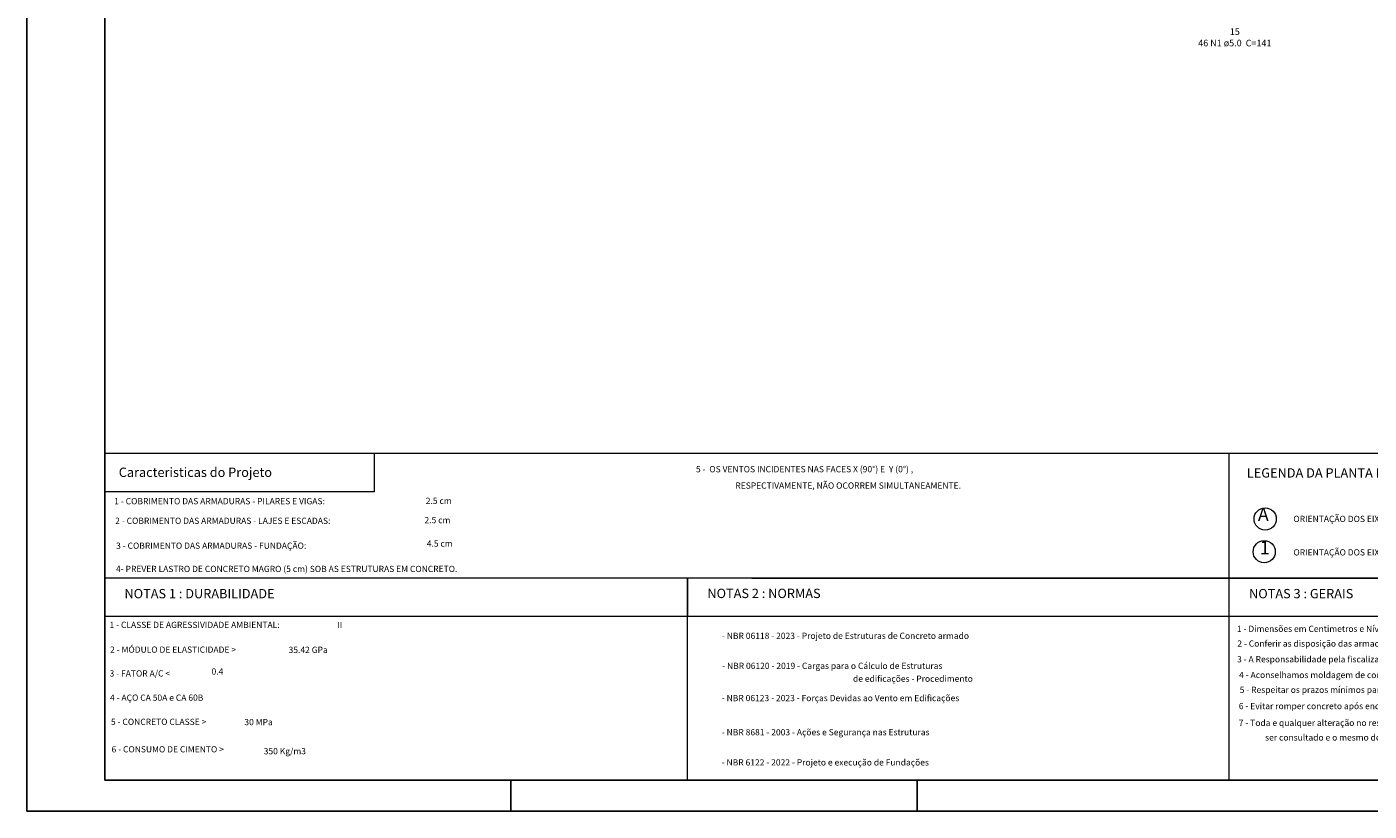
# Model space of a CAD drawing. Units: millimetres. Extents: x 2302 to 11219, y 706 to 1886.
# Drawn here: x 10233 to 10276, y 776 to 802 of the extents above; entities that cross this region are included whole.
import ezdxf

# ---------------------------------------------------------------- set-up
doc = ezdxf.new("R2010")
doc.units = ezdxf.units.MM
doc.linetypes.add('NULL', pattern=[0])
doc.layers.add('1', color=1, linetype='Continuous')
doc.layers.add('8', color=1, linetype='Continuous')
for name, color, linetype, lineweight in [('54', 3, 'Continuous', 0), ('Descrição da armadura', 7, 'Continuous', 5), ('Textos armaduras', 7, 'Continuous', 5)]:
    doc.layers.add(name, color=color, linetype=linetype, lineweight=lineweight)
doc.styles.add('Arial', font='arial.ttf')
doc.styles.add('ROMANS', font='ROMANS')

msp = doc.modelspace()

# ---------------------------------------------------------------- linework, layer by layer
at = {"layer": '1', "linetype": 'Continuous'}
for p, q in [((10232.5836, 776.3659), (10232.5836, 835.7659)), ((10248.1336, 776.3659), (10248.1336, 777.3659)), ((10261.1836, 776.3659), (10261.1836, 777.3659)), ((10261.1836, 776.3659), (10261.1836, 777.3659)), ((10232.5836, 776.3659), (10316.6836, 776.3659))]:
    msp.add_line(p, q, dxfattribs=at)
at = {"layer": '54'}
for p, q in [((10235.0836, 787.8658), (10288.6098, 787.8658)), ((10253.8098, 787.8658), (10253.8098, 787.874)), ((10271.2098, 782.627), (10271.2098, 787.8658)), ((10271.2098, 782.627), (10271.2098, 787.8658)), ((10235.0836, 783.8658), (10288.6098, 783.8356)), ((10249.432, 783.8658), (10288.6098, 783.8658)), ((10249.432, 783.8658), (10288.6098, 783.8658)), ((10253.8098, 777.3659), (10253.8098, 783.8658)), ((10271.2084, 777.3659), (10271.2098, 783.8658)), ((10288.6098, 782.627), (10253.8098, 782.627)), ((10288.6098, 782.627), (10264.0215, 782.627))]:
    msp.add_line(p, q, dxfattribs=at)
for points in [[(10235.0836, 787.8658), (10243.7368, 787.8658), (10243.7368, 786.627), (10235.0836, 786.627), (10235.0836, 787.8658)], [(10235.0836, 787.8658), (10243.7368, 787.8658), (10243.7368, 786.627), (10235.0836, 786.627), (10235.0836, 787.8658)], [(10235.0836, 783.8658), (10253.8098, 783.8658), (10253.8098, 782.627), (10235.0836, 782.627), (10235.0836, 783.8658)], [(10235.0836, 783.8658), (10253.8098, 783.8658), (10253.8098, 782.627), (10235.0836, 782.627), (10235.0836, 783.8658)]]:
    msp.add_lwpolyline(points, dxfattribs=at)
for centre in [(10272.3624, 785.7564), (10272.331, 784.7013)]:
    msp.add_circle(centre, 0.3559, dxfattribs=at)
at = {"layer": '8', "linetype": 'Continuous'}
for p, q in [((10235.0836, 834.7659), (10235.0836, 777.3659)), ((10235.0836, 777.3659), (10315.6836, 777.3659))]:
    msp.add_line(p, q, dxfattribs=at)

# ---------------------------------------------------------------- texts
at = {"layer": '54', "linetype": 'NULL', "attachment_point": 7, "line_spacing_factor": 0.9}
for s, insert, char_height, width, style in [('Caracteristicas do Projeto', (10235.5356, 787.0129), 0.3, 96.228571, 'ROMANS'), ('5 -  OS VENTOS INCIDENTES NAS FACES X (90%%d) E  Y (0%%d) ,', (10254.0775, 787.1943), 0.2, 157.866667, 'ROMANS'), ('LEGENDA DA PLANTA DE LOCAÇÃO', (10271.7739, 786.9935), 0.3, 125.257143, 'ROMANS'), ('RESPECTIVAMENTE, NÃO OCORREM SIMULTANEAMENTE.', (10255.3425, 786.6679), 0.2, 130.438095, 'ROMANS'), ('1 - COBRIMENTO DAS ARMADURAS - PILARES E VIGAS:', (10235.3906, 786.1659), 0.2, 138.971429, 'ROMANS'), ('2.5 cm', (10245.3986, 786.1769), 0.2, 17.52381, 'ROMANS'), ('A', (10272.1289, 785.5591), 0.42, 6.264175, 'Arial'), ('2 - COBRIMENTO DAS ARMADURAS - LAJES E ESCADAS:', (10235.4216, 785.5359), 0.2, 141.714286, 'ROMANS'), ('2.5 cm', (10245.3586, 785.5579), 0.2, 17.52381, 'ROMANS'), ('3 - COBRIMENTO DAS ARMADURAS - FUNDAÇÃO: ', (10235.4506, 784.7352), 0.2, 123.12381, 'ROMANS'), ('4.5 cm', (10245.4306, 784.8039), 0.2, 17.52381, 'ROMANS'), ('1', (10272.1896, 784.4931), 0.42, 5.219292, 'Arial'), ('4- PREVER LASTRO DE CONCRETO MAGRO (5 cm) SOB AS ESTRUTURAS EM CONCRETO.', (10235.4486, 783.9882), 0.2, 220.342857, 'ROMANS'), ('  NOTAS 1 : DURABILIDADE', (10235.5356, 783.1129), 0.3, 101.942857, 'ROMANS'), ('  NOTAS 2 : NORMAS', (10254.2613, 783.121), 0.3, 81.6, 'ROMANS'), ('  NOTAS 3 : GERAIS', (10271.6618, 783.1129), 0.3, 77.028571, 'ROMANS'), ('1 - CLASSE DE AGRESSIVIDADE AMBIENTAL:', (10235.2386, 782.1899), 0.2, 107.733333, 'ROMANS'), ('II', (10242.5586, 782.1859), 0.2, 2.482927, 'Arial'), ('1 - Dimensões em Centimetros e Níveis em metros', (10271.4538, 782.0639), 0.2, 134.095238, 'ROMANS'), ('- NBR 06118 - 2023 - Projeto de Estruturas de Concreto armado', (10254.9128, 781.8393), 0.2, 154.514286, 'ROMANS'), ('2 - Conferir as disposição das armaduras antes da concretagem.', (10271.4678, 781.5902), 0.2, 169.447619, 'ROMANS'), ('2 - MÓDULO DE ELASTICIDADE >', (10235.2566, 781.3949), 0.2, 82.895238, 'ROMANS'), ('35.42 GPa', (10240.9926, 781.3879), 0.2, 25.6, 'ROMANS'), ('3 - A Responsabilidade pela fiscalização da obra é do Eng%%d resp Técnico.', (10271.4598, 781.0852), 0.2, 190.780952, 'ROMANS'), ('3 - FATOR A/C <', (10235.2406, 780.6302), 0.2, 46.628571, 'ROMANS'), ('0.4', (10238.5176, 780.6929), 0.2, 7.314286, 'ROMANS'), ('- NBR 06120 - 2019 - Cargas para o Cálculo de Estruturas', (10254.9183, 780.8733), 0.2, 160.914286, 'ROMANS'), ('de edificações - Procedimento', (10259.1223, 780.4603), 0.2, 77.866667, 'ROMANS'), ('4 - Aconselhamos moldagem de corpos de prova para cada caminhão betoneira.', (10271.5248, 780.5802), 0.2, 209.066667, 'ROMANS'), ('4 - AÇO CA 50A e CA 60B', (10235.2546, 779.8512), 0.2, 71.009524, 'ROMANS'), ('- NBR 06123 - 2023 - Forças Devidas ao Vento em Edificações', (10254.907, 779.8383), 0.2, 170.514286, 'ROMANS'), ('5 - Respeitar os prazos mínimos para retirada de formas e escoramentos.', (10271.5438, 780.1042), 0.2, 194.590476, 'ROMANS'), ('6 - Evitar romper concreto após endurecido, com marreta e talhadeira.', (10271.5158, 779.5812), 0.2, 184.990476, 'ROMANS'), ('5 - CONCRETO CLASSE >', (10235.2856, 779.0749), 0.2, 65.371429, 'ROMANS'), ('30 MPa', (10239.5711, 779.0669), 0.2, 98.143351, 'ROMANS'), ('7 - Toda e qualquer alteração no respectivo projeto, o Calculista deverá', (10271.5128, 779.0412), 0.2, 187.428571, 'ROMANS'), ('- NBR 8681 - 2003 - Ações e Segurança nas Estruturas', (10254.907, 778.7403), 0.2, 151.771429, 'ROMANS'), ('ser consultado e o mesmo deverá emitir seu parecer por escrito.', (10272.3608, 778.5722), 0.2, 168.228571, 'ROMANS'), ('6 - CONSUMO DE CIMENTO >', (10235.3046, 778.1919), 0.2, 75.580952, 'ROMANS'), ('350 Kg/m3', (10240.1925, 778.1322), 0.2, 28.952381, 'ROMANS'), ('- NBR 6122 - 2022 - Projeto e execução de Fundações', (10254.9045, 777.771), 0.2, 96.609524, 'ROMANS')]:
    msp.add_mtext(s, dxfattribs=dict(at, insert=insert, char_height=char_height, width=width, style=style))
at = {"layer": '54', "linetype": 'NULL', "char_height": 0.2, "width": 186.591387, "attachment_point": 1, "style": 'ROMANS'}
for insert in [(10273.2692, 785.8583), (10273.2692, 784.7831)]:
    msp.add_mtext('ORIENTAÇÃO DOS EIXOS DOS PILARES', dxfattribs=dict(at, insert=insert))
at = {"layer": 'Descrição da armadura', "linetype": 'NULL', "insert": (10271.3876, 800.8789), "char_height": 0.2118, "width": 5.015721, "attachment_point": 8, "line_spacing_factor": 0.9, "style": 'Arial'}
msp.add_mtext('46 N1 ø5.0  C=141', dxfattribs=at)
at = {"layer": 'Textos armaduras', "linetype": 'NULL', "insert": (10271.3874, 801.5234), "char_height": 0.2118, "width": 1.058001, "attachment_point": 2, "line_spacing_factor": 0.9, "style": 'Arial'}
msp.add_mtext('15', dxfattribs=at)

doc.saveas('drawing.dxf')
